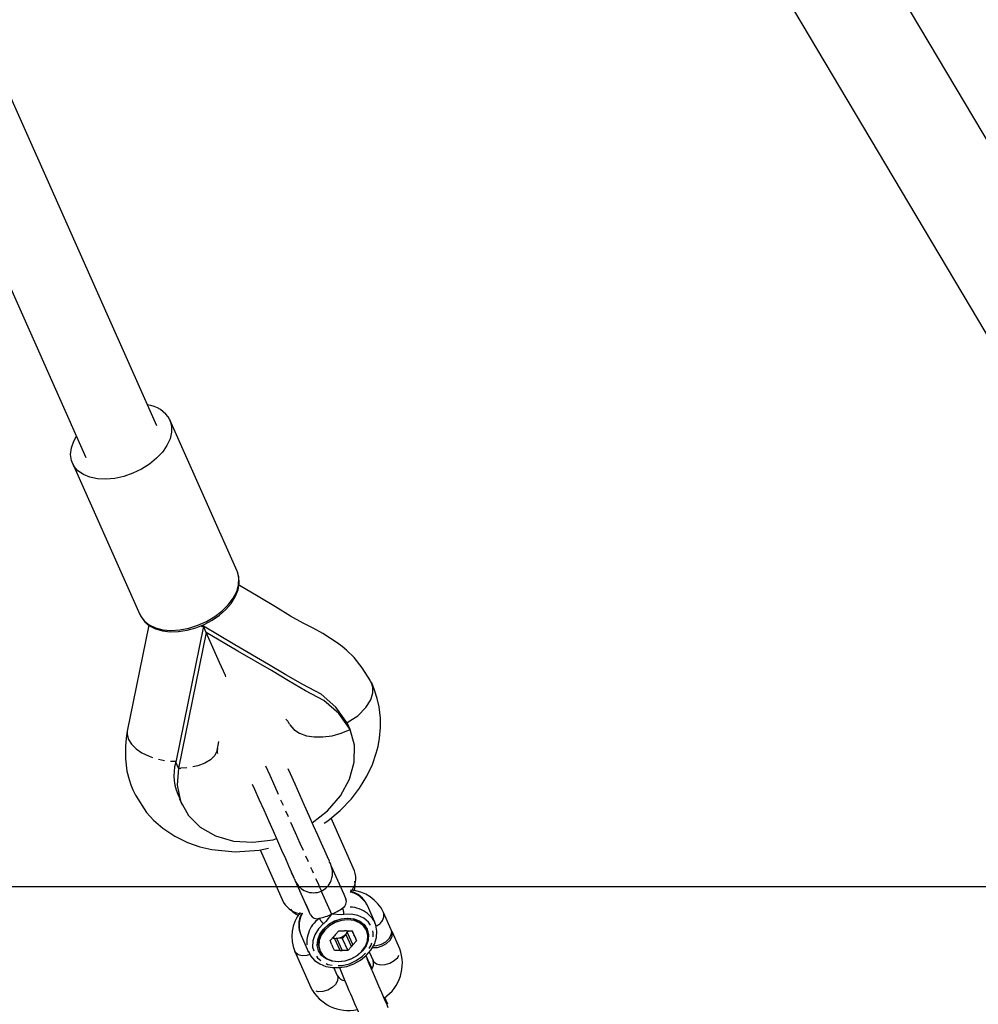
# Model space of a CAD drawing. Units: millimetres. Extents: x 691 to 61762, y -293 to 69569.
# Drawn here: x 23059 to 23257, y 65945 to 66148 of the extents above; entities that cross this region are included whole.
import ezdxf

# ---------------------------------------------------------------- set-up
doc = ezdxf.new("R2010")
doc.units = ezdxf.units.MM
doc.linetypes.add('PHANTOM', pattern=[12.7, 6.35, -1.27, 1.27, -1.27, 1.27, -1.27])

msp = doc.modelspace()

# ---------------------------------------------------------------- linework, layer by layer
at = {"color": 7, "linetype": 'Continuous'}
for p, q in [((23445.0373, 65769.4007), (22880.6609, 66719.4007)), ((23468.8934, 65769.4007), (22904.5171, 66719.4007)), ((22967.7447, 66293.916), (23072.5984, 66057.9947)), ((23087.2196, 66064.4929), (22985.2537, 66293.916)), ((23103.8317, 66034.5022), (23089.961, 66065.7113)), ((23069.857, 66056.7763), (23083.7277, 66025.5671)), ((23085.6308, 66023.3533), (23081.1624, 66001.4724)), ((23096.8703, 66023.1333), (23091.1454, 65995.0984)), ((23097.4387, 66021.8681), (23091.7138, 65993.8332)), ((23096.8904, 66023.085), (23096.4698, 66023.084)), ((23097.4387, 66021.8681), (23096.8703, 66023.1333)), ((23131.5817, 66011.4594), (23131.3457, 66011.8311)), ((23114.479, 66003.1585), (23114.3893, 66003.3606)), ((23127.1423, 66001.817), (23126.574, 66003.0822)), ((23099.6989, 65997.5106), (23100.0713, 65999.3363)), ((23099.7829, 65997.8721), (23099.6989, 65997.5112)), ((23128.0388, 65972.6498), (23123.1994, 65983.5387)), ((23108.5981, 65976.9957), (23113.4175, 65966.1516)), ((23123.2609, 65973.6054), (23125.8368, 65967.8099)), ((22487.8811, 65969.4007), (23414.5922, 65969.4007)), ((23118.5316, 65964.549), (23115.8661, 65970.5468)), ((23125.8368, 65967.8099), (23126.2802, 65966.8128)), ((23132.244, 65962.0308), (23130.6933, 65965.4815)), ((23118.9746, 65963.552), (23118.5316, 65964.549)), ((23135.6334, 65960.4842), (23134.057, 65964.0307)), ((23117.011, 65959.334), (23118.5612, 65955.8833)), ((23122.9877, 65958.2429), (23123.7597, 65959.106)), ((23123.9175, 65958.7238), (23123.4187, 65958.7247)), ((23125.0543, 65956.1934), (23123.9175, 65958.7238)), ((23124.0434, 65959.4227), (23124.8154, 65960.2857)), ((23124.3419, 65958.7231), (23125.4791, 65956.1926)), ((23125.4987, 65958.7211), (23124.3419, 65958.7231)), ((23124.8154, 65960.2857), (23125.9722, 65960.2837)), ((23126.2707, 65959.5841), (23125.4987, 65958.7211)), ((23125.4987, 65958.7211), (23126.6355, 65956.1906)), ((23127.4079, 65957.0536), (23126.2707, 65959.5841)), ((23126.3966, 65960.283), (23127.5534, 65960.281)), ((23126.8953, 65960.2821), (23126.5544, 65959.9009)), ((23126.5544, 65959.9009), (23127.6912, 65957.3704)), ((23127.5434, 65960.281), (23128.4637, 65958.2334)), ((23128.0788, 65959.0984), (23127.5477, 65960.281)), ((23127.5491, 65960.281), (23127.9377, 65959.416)), ((23127.5534, 65960.281), (23127.9377, 65959.416)), ((23128.0788, 65959.0984), (23128.4637, 65958.2334)), ((23130.5145, 65960.3898), (23130.3853, 65960.6774)), ((23137.3672, 65956.5831), (23135.7912, 65960.1296)), ((23123.372, 65957.3779), (23122.9877, 65958.2429)), ((23123.3758, 65957.3662), (23123.5131, 65957.0604)), ((23123.8979, 65956.1954), (23123.5131, 65957.0604)), ((23127.4079, 65957.0536), (23126.6355, 65956.1906)), ((23128.4637, 65958.2334), (23127.6912, 65957.3704)), ((23115.7302, 65956.0256), (23119.0404, 65948.5779)), ((23118.5612, 65955.8833), (23118.503, 65956.019)), ((23120.8076, 65956.3741), (23120.9368, 65956.0865)), ((23125.0543, 65956.1934), (23123.8979, 65956.1954)), ((23126.6355, 65956.1906), (23125.4791, 65956.1926)), ((23131.0987, 65955.9139), (23131.8845, 65954.1462)), ((23124.5231, 65951.0147), (23123.7864, 65952.6723)), ((23134.92, 65945.1054), (23134.3025, 65946.4947))]:
    msp.add_line(p, q, dxfattribs=at)
at = {"color": 7, "linetype": 'PHANTOM'}
for p, q in [((23091.7138, 65993.8332), (23091.1454, 65995.0984)), ((23121.17, 65968.4865), (23123.2966, 65963.7017))]:
    msp.add_line(p, q, dxfattribs=at)
at = {"color": 7, "linetype": 'Continuous', "flags": 128}
for points in [[(23089.9538, 66065.7275), (23090.3, 66064.5258), (23090.3119, 66063.2187), (23089.9896, 66061.8481), (23089.3435, 66060.4581), (23088.3941, 66059.0933), (23087.1719, 66057.7977), (23085.7162, 66056.6128), (23084.0739, 66055.5767), (23082.2977, 66054.7228), (23080.4447, 66054.0785), (23078.575, 66053.6645), (23076.7473, 66053.4941), (23075.0221, 66053.5727), (23073.4533, 66053.898), (23072.0924, 66054.4593), (23070.9824, 66055.2387), (23070.1593, 66056.2111), (23069.6501, 66057.3452), (23069.4703, 66058.6047), (23069.6258, 66059.949), (23070.1121, 66061.3349), (23070.6653, 66062.3445)], [(23083.7115, 66025.7063), (23083.9871, 66025.0626), (23084.7572, 66024.0613), (23085.7686, 66023.2415), (23087.0036, 66022.6135), (23088.4403, 66022.1938), (23090.0392, 66021.9989), (23091.7505, 66022.0367), (23093.5186, 66022.3045), (23095.2925, 66022.7924), (23097.0229, 66023.4851), (23098.6618, 66024.3632), (23100.1638, 66025.4033), (23101.4866, 66026.5792), (23102.5914, 66027.8625), (23103.4426, 66029.2232), (23104.0076, 66030.6257), (23104.258, 66032.024), (23104.1831, 66033.3611), (23103.9032, 66034.2424), (23103.9032, 66034.2424)], [(23083.7277, 66025.5671), (23083.8727, 66025.2716), (23084.6194, 66024.2556), (23085.6604, 66023.4254), (23086.9626, 66022.8076), (23088.4837, 66022.422), (23090.1751, 66022.2812), (23091.9823, 66022.3895), (23093.8472, 66022.7436), (23095.7102, 66023.332), (23097.5112, 66024.1358), (23099.1921, 66025.1292), (23100.6989, 66026.2803), (23101.9835, 66027.5521), (23103.0044, 66028.9036), (23103.7287, 66030.2915), (23104.133, 66031.6711), (23104.205, 66032.9982), (23103.9418, 66034.23), (23103.8317, 66034.5022)], [(23131.3738, 66011.8474), (23129.6376, 66014.5296), (23127.9401, 66016.6983), (23126.3928, 66018.2061), (23125.5073, 66018.9355), (23124.4907, 66019.6955), (23123.1178, 66020.6252), (23121.4789, 66021.6276), (23119.5149, 66022.7095), (23117.4182, 66023.7971), (23114.848, 66025.2348), (23111.71, 66027.1153), (23108.1437, 66029.2858), (23104.3371, 66031.5374), (23104.1864, 66031.6256)], [(23126.574, 66003.0822), (23124.2222, 66006.4206), (23121.1413, 66009.1004), (23117.3801, 66011.0858), (23113.8658, 66013.1126), (23110.3138, 66015.2386), (23103.3773, 66019.289), (23096.8703, 66023.1333)], [(23101.5224, 66012.6643), (23101.3931, 66012.9564), (23100.1891, 66015.6745), (23098.8115, 66018.778), (23097.4387, 66021.8681)], [(23127.1423, 66001.817), (23124.7906, 66005.1553), (23121.7102, 66007.8352), (23117.9484, 66009.8205), (23114.4342, 66011.8473), (23110.8822, 66013.9733), (23103.9461, 66018.0238), (23097.4387, 66021.8681)], [(23121.8008, 65982.4929), (23122.5103, 65982.9605), (23125.0962, 65985.1313), (23127.3955, 65987.5441), (23129.0645, 65989.714), (23130.5794, 65992.1769), (23131.7333, 65994.6149), (23132.5335, 65996.911), (23132.9025, 65998.3425), (23133.2177, 66000.0371), (23133.4337, 66002.2295), (23133.4228, 66004.199), (23133.1343, 66006.487), (23132.7299, 66008.1977), (23132.1835, 66009.932), (23131.5865, 66011.449)], [(23126.4614, 66003.2416), (23126.4962, 66003.2547), (23128.7045, 66004.6722), (23130.3743, 66006.3372), (23131.3914, 66007.9781), (23131.8268, 66009.4126), (23131.8373, 66010.5706), (23131.5817, 66011.4594)], [(23113.8567, 66003.9459), (23114.2553, 66003.5326), (23114.581, 66002.9883)], [(23081.16, 66001.4594), (23080.9464, 66000.0316), (23080.8004, 65998.3145), (23080.7761, 65995.771), (23081.0837, 65993.2235), (23081.5209, 65991.507), (23081.9072, 65990.3835), (23082.3316, 65989.3401), (23082.8337, 65988.2723), (23085.1254, 65984.7145), (23086.5935, 65983.0941), (23088.4976, 65981.432), (23090.9409, 65979.8016), (23093.5806, 65978.504), (23096.1513, 65977.6028), (23098.5993, 65977.0237), (23103.4383, 65976.5691), (23108.3807, 65976.9514), (23110.3076, 65977.3449)], [(23114.6058, 66002.9458), (23114.6859, 66002.8171), (23115.5376, 66001.8432), (23116.6939, 66001.0793), (23118.1134, 66000.5527), (23119.7447, 66000.2825), (23121.529, 66000.2784), (23123.402, 66000.5407), (23125.2956, 66001.0598), (23127.1423, 66001.817)], [(23119.3022, 65982.5502), (23122.4774, 65985.0618), (23125.1501, 65988.1577), (23127.0227, 65991.5618), (23128.0059, 65995.0902), (23128.0459, 65998.5716), (23127.1423, 66001.817)], [(23091.7138, 65993.8332), (23091.4654, 65990.3281), (23092.1649, 65987.0135), (23093.7761, 65984.0697), (23096.2152, 65981.6373), (23099.3618, 65979.8527), (23103.0401, 65978.8025), (23107.0756, 65978.5425), (23111.2465, 65979.0858), (23111.925, 65979.3043)], [(23114.2963, 65993.765), (23114.7613, 65992.725), (23115.7064, 65990.6113), (23116.6791, 65988.433), (23117.6571, 65986.2422), (23118.616, 65984.0916), (23119.533, 65982.0327), (23120.3865, 65980.1149), (23121.1561, 65978.3844), (23121.8223, 65976.8825), (23122.3702, 65975.6454), (23122.7864, 65974.7027)], [(23115.4813, 65971.4419), (23115.065, 65972.3845), (23114.5171, 65973.6216), (23113.8505, 65975.1235), (23113.0814, 65976.8541), (23112.2278, 65978.7718), (23111.3109, 65980.8307), (23110.3515, 65982.9814), (23109.374, 65985.1721), (23108.4012, 65987.3505), (23107.4561, 65989.4641), (23106.9907, 65990.5041)], [(23091.8926, 65987.5539), (23092.1821, 65986.9101), (23092.4625, 65986.2863)], [(23116.3148, 65969.5249), (23116.423, 65969.282), (23116.9924, 65968.0062), (23117.5427, 65966.7712), (23118.0605, 65965.6088), (23118.5316, 65964.549)], [(23120.6388, 65956.1401), (23120.3612, 65957.2262), (23120.4447, 65958.391), (23120.8839, 65959.5553), (23121.6482, 65960.6395), (23122.6863, 65961.5699), (23123.927, 65962.2831), (23125.286, 65962.7304), (23126.6707, 65962.8814), (23127.9863, 65962.7257), (23129.1436, 65962.274), (23130.0634, 65961.5571), (23130.6833, 65960.6238), (23130.9609, 65959.5377), (23130.8774, 65958.3729), (23130.4382, 65957.2086), (23129.6739, 65956.1244), (23128.6358, 65955.194), (23127.3951, 65954.4808), (23126.0361, 65954.0335), (23124.6513, 65953.8825), (23123.3358, 65954.0382), (23122.1785, 65954.4899), (23121.2586, 65955.2068), (23120.6388, 65956.1401)], [(23130.3906, 65960.6657), (23129.7988, 65961.5565), (23128.9205, 65962.2409), (23127.8161, 65962.672), (23126.5601, 65962.8206), (23125.2383, 65962.6765), (23123.9413, 65962.2496), (23122.7569, 65961.5688), (23121.766, 65960.6807), (23121.036, 65959.6457), (23120.6173, 65958.5344), (23120.5372, 65957.4225), (23120.8023, 65956.3858), (23120.8076, 65956.3741)], [(23118.5183, 65956.0413), (23118.9889, 65955.121), (23119.8196, 65954.1797), (23120.8748, 65953.4424), (23122.1174, 65952.9328), (23123.5026, 65952.6719), (23124.9742, 65952.6738), (23126.4686, 65952.9403), (23127.9205, 65953.4611), (23129.269, 65954.2152), (23130.4573, 65955.1735), (23131.4329, 65956.2993), (23132.1501, 65957.5481), (23132.5726, 65958.8664), (23132.6765, 65960.1909), (23132.4605, 65961.4541), (23132.2507, 65961.9189)], [(23130.5198, 65960.3781), (23129.928, 65961.269), (23129.0497, 65961.9533), (23127.9453, 65962.3845), (23126.6893, 65962.5331), (23125.3676, 65962.389), (23124.0706, 65961.962), (23122.8861, 65961.2813), (23121.8952, 65960.3931), (23121.1652, 65959.3581), (23120.7465, 65958.2468), (23120.6664, 65957.1349), (23120.9315, 65956.0982), (23121.5233, 65955.2074), (23122.4011, 65954.523), (23123.506, 65954.0919), (23124.762, 65953.9433), (23126.0833, 65954.0874), (23127.3808, 65954.5144), (23128.5652, 65955.1951), (23129.5561, 65956.0832), (23130.2857, 65957.1182), (23130.7048, 65958.2295), (23130.7844, 65959.3414), (23130.5198, 65960.3781)], [(23123.484, 65958.7975), (23123.6691, 65958.7562), (23123.9175, 65958.7238)], [(23126.5544, 65959.9009), (23126.6965, 65960.1077), (23126.7943, 65960.2823)], [(23131.73, 65956.8174), (23131.8382, 65956.8067), (23132.7929, 65956.8624), (23133.778, 65957.1652), (23134.6754, 65957.6786), (23135.3768, 65958.3407), (23135.7974, 65959.0715), (23135.8866, 65959.783), (23135.6978, 65960.3005)], [(23131.9288, 65957.1511), (23132.635, 65957.217), (23133.6202, 65957.5199), (23134.5176, 65958.0332), (23135.219, 65958.6953), (23135.6396, 65959.4262), (23135.7287, 65960.1377), (23135.6334, 65960.4842)], [(23135.0092, 65944.4053), (23134.756, 65944.9757), (23134.2272, 65946.1778), (23133.6545, 65947.4876), (23133.0661, 65948.8432), (23132.4891, 65950.1816), (23131.9503, 65951.4404), (23131.4744, 65952.5609), (23131.0853, 65953.489), (23130.8025, 65954.175), (23130.6647, 65954.5203), (23130.6366, 65954.5952), (23130.639, 65954.5886)]]:
    msp.add_lwpolyline(points, dxfattribs=at)
at = {"color": 7, "linetype": 'PHANTOM', "flags": 128}
for points in [[(23081.1624, 66001.4724), (23081.1223, 66000.7625), (23081.3889, 65999.7711)], [(23081.3889, 65999.7711), (23082.0111, 65998.7844), (23082.9605, 65997.8486), (23084.1922, 65997.0073), (23085.6484, 65996.3), (23087.2616, 65995.7597), (23088.9563, 65995.4117), (23090.6529, 65995.2723), (23091.3095, 65995.2765)], [(23099.6989, 65997.5112), (23099.6918, 65997.4872), (23099.1882, 65996.4793), (23098.3333, 65995.5943), (23097.1579, 65994.864), (23095.7045, 65994.315), (23094.0255, 65993.9671), (23092.1821, 65993.8328)], [(23109.6853, 65994.2972), (23110.5408, 65992.3856), (23111.5717, 65990.0796), (23112.6327, 65987.7046), (23113.7041, 65985.3038), (23114.7675, 65982.9208), (23115.8022, 65980.599), (23116.7902, 65978.3805), (23117.7134, 65976.3057), (23118.555, 65974.4124), (23119.2998, 65972.7348), (23119.934, 65971.3037), (23120.4466, 65970.1449), (23120.8271, 65969.2795), (23121.0698, 65968.7234), (23121.17, 65968.4865)], [(23115.4813, 65971.4419), (23115.4946, 65971.4043), (23115.4594, 65971.4762), (23115.3754, 65971.657), (23115.2429, 65971.9457), (23115.065, 65972.3378)], [(23115.8661, 65970.5468), (23115.8866, 65970.5045), (23115.8876, 65970.5065), (23115.869, 65970.553), (23115.8303, 65970.6438), (23115.7717, 65970.7786), (23115.694, 65970.9569), (23115.5972, 65971.1782), (23115.4813, 65971.4419)], [(23121.6497, 65961.7614), (23120.6097, 65960.6798), (23119.8634, 65959.4646), (23119.4543, 65958.1863), (23119.4066, 65956.9194), (23119.7232, 65955.7376), (23120.3851, 65954.7098), (23121.354, 65953.8956), (23122.5738, 65953.3425), (23123.9728, 65953.0828), (23125.4706, 65953.1314), (23126.9793, 65953.4856), (23128.4112, 65954.1247), (23129.6829, 65955.0117), (23130.7205, 65956.0947), (23131.4639, 65957.3109), (23131.8697, 65958.5894), (23131.9141, 65959.8559), (23131.5941, 65961.0365), (23130.9294, 65962.0627), (23129.9576, 65962.8746), (23128.7359, 65963.4251), (23127.3355, 65963.6821), (23125.8377, 65963.6306)], [(23123.2966, 65963.7017), (23123.2895, 65963.6939), (23122.115, 65962.2273), (23121.6883, 65961.7945), (23121.6497, 65961.7614)], [(23125.8377, 65963.6306), (23125.42, 65963.5975), (23123.3071, 65963.7017), (23123.2966, 65963.7017)], [(23118.8554, 65955.3643), (23118.215, 65955.1952), (23117.2604, 65955.1395), (23116.4521, 65955.3376), (23115.8876, 65955.7657), (23115.7297, 65956.027)], [(23131.8845, 65954.1462), (23132.0418, 65953.8864), (23132.6064, 65953.4583), (23133.4147, 65953.2602), (23134.3688, 65953.3159), (23135.354, 65953.6187), (23136.2514, 65954.1321), (23136.9528, 65954.7942), (23137.3734, 65955.525), (23137.463, 65956.2365), (23137.3672, 65956.5831)], [(23124.5231, 65951.0147), (23124.6189, 65950.6682), (23124.5298, 65949.9567), (23124.1087, 65949.2258), (23123.4078, 65948.5638), (23122.5103, 65948.0504), (23121.5247, 65947.7476), (23120.5706, 65947.6919), (23119.7623, 65947.89), (23119.1978, 65948.3181), (23119.0404, 65948.5779)]]:
    msp.add_lwpolyline(points, dxfattribs=at)
at = {"color": 7, "linetype": 'Continuous'}
for centre, radius, start, end in [((23084.6325, 66062.8089), 6.0691, 28.743491, 83.818524), ((23101.2057, 65997.3291), 1.5094, 162.4326, 196.453711), ((23101.0204, 65992.3875), 10.2403, 164.64887, 207.917209), ((23118.7787, 65972.1858), 4.7181, 341.492951, 30.858489), ((23123.9286, 65971.1375), 4.3796, 318.085637, 20.200908), ((23119.5291, 65972.1265), 3.9874, 204.980071, 247.218968), ((23119.8597, 65971.7618), 3.5276, 291.803141, 341.846316), ((23124.6316, 65969.8439), 3.5434, 338.217118, 11.360773), ((23119.5862, 65971.7837), 3.6579, 244.367166, 295.656251), ((23126.1519, 65963.6626), 4.8485, 23.053979, 77.832889), ((23126.7316, 65960.5483), 8.111, 25.425926, 86.449608), ((23117.4543, 65968.4541), 4.6473, 209.699875, 267.743634), ((23119.3348, 65973.3687), 10.4474, 292.285244, 306.891846), ((23124.8817, 65966.3105), 1.486, 299.190279, 19.757542), ((23117.8886, 65966.8903), 3.7134, 215.493083, 246.946699), ((23122.905, 65959.1044), 7.8075, 140.789241, 203.225399), ((23121.2895, 65961.5025), 4.7632, 149.872709, 207.645538), ((23120.2907, 65964.2811), 1.5046, 208.989133, 288.745604), ((23118.7424, 65973.1056), 10.4487, 281.212929, 295.840702), ((23125.9504, 65957.4293), 2.7587, 133.731322, 142.572448), ((23124.1345, 65961.4684), 2.7531, 265.479745, 274.320585), ((23124.0913, 65961.8754), 3.1623, 274.544985, 313.565818), ((23126.1796, 65957.5386), 2.753, 85.479732, 94.320849), ((23124.3637, 65961.5774), 2.7586, 313.731212, 322.572726), ((23126.6828, 65958.668), 1.461, 17.135767, 30.795697), ((23124.8403, 65957.8405), 1.5395, 197.485774, 210.44569), ((23125.4871, 65959.0561), 2.7748, 313.808276, 322.591447), ((23125.2715, 65958.9483), 2.7635, 265.491508, 274.309046), ((23093.5265, 65936.454), 41.3467, 22.914993, 26.862876), ((23129.2682, 65953.534), 8.6539, 304.24856, 20.630203), ((23400.8724, 66064.2063), 297.6086, 202.009636, 204.250918), ((23130.0588, 65953.517), 1.9311, 321.782011, 19.01636), ((23126.2408, 65951.9517), 1.9566, 208.610433, 264.149276), ((23126.7662, 65952.5132), 8.6703, 206.993086, 282.294396)]:
    msp.add_arc(centre, radius, start, end, dxfattribs=at)
at = {"color": 7, "linetype": 'PHANTOM'}
for centre, radius, start, end in [((23091.9616, 66010.623), 16.7916, 269.154372, 270.752183), ((23125.908, 65963.1012), 5.3447, 26.446354, 76.961778), ((23126.9558, 65959.1553), 6.0113, 27.578793, 102.971599), ((23122.1992, 65963.7327), 3.64, 358.393888, 20.597911), ((23121.8996, 65961.3364), 5.2829, 150.769632, 202.27488), ((23124.2873, 65957.8935), 6.0804, 125.293828, 197.956414), ((23124.0445, 65964.5736), 3.6938, 207.70285, 229.582195), ((23131.703, 65963.5593), 2.4005, 289.514607, 11.358888)]:
    msp.add_arc(centre, radius, start, end, dxfattribs=at)
at = {"color": 7, "linetype": 'Continuous'}
msp.add_ellipse((23094.7255, 66027.9067), major_axis=(6.1639, 5.4851), ratio=0.59318377, start_param=4.47967265, end_param=4.54832533, dxfattribs=at)

doc.saveas('drawing.dxf')
